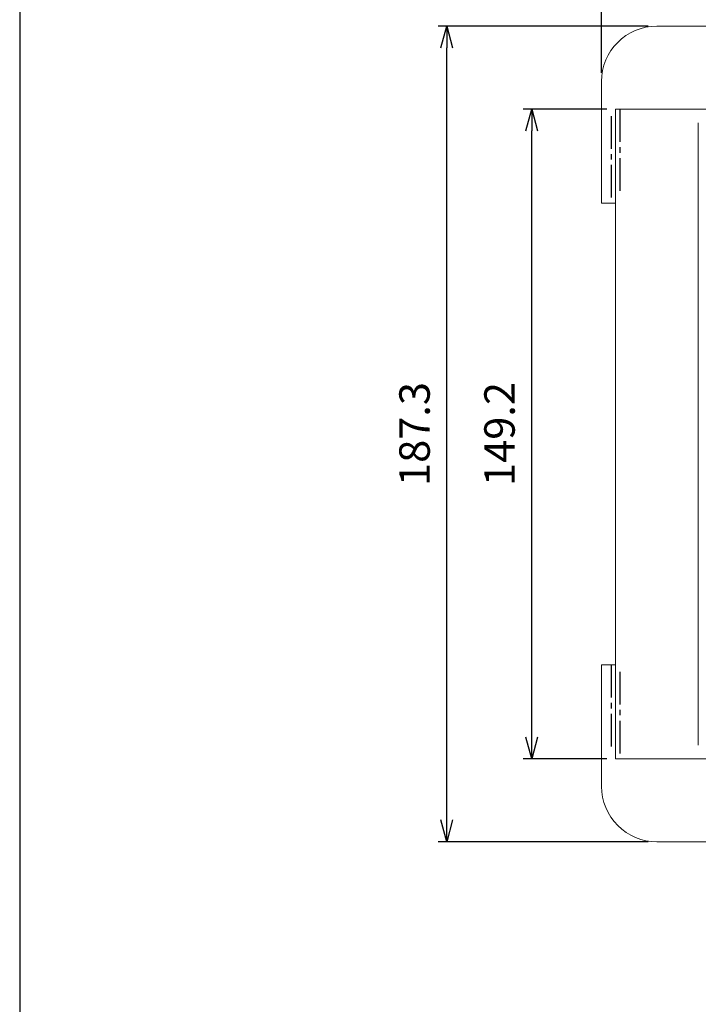
# Model space of a CAD drawing. Units: millimetres. Extents: x 626 to 1434, y 179 to 739.
# Drawn here: x 628 to 784, y 397 to 623 of the extents above; entities that cross this region are included whole.
import ezdxf

# ---------------------------------------------------------------- set-up
doc = ezdxf.new("R2010")
doc.units = ezdxf.units.MM
doc.header["$LTSCALE"] = 2
doc.linetypes.add('CENTER2', pattern=[1.125, 0.75, -0.125, 0.125, -0.125])
doc.layers.add('AM_5', color=3, linetype='Continuous', lineweight=25)
doc.styles.get("Standard").update_dxf_attribs({"font": 'ISOCP.SHX', "bigfont": 'EXTFONT.SHX'})
doc.dimstyles.new('AM_ISO$0', dxfattribs={"dimtxt": 3.5, "dimasz": 2.5, "dimexe": 1, "dimexo": 1, "dimgap": 1.5, "dimtad": 1, "dimdsep": 46, "dimtxsty": 'STANDARD', "dimblk": 'OPEN30', "dimcen": 0, "dimclrd": 3, "dimclre": 3, "dimclrt": 2, "dimadec": 0, "dimazin": 2, "dimtp": 0.1, "dimtm": 0.1, "dimtfac": 0.71, "dimtmove": 0, "dimatfit": 3, "dimldrblk": 'OPEN30', "dimfxl": 1, "dimlwd": -1, "dimlwe": -1, "dimarcsym": 0})

# ---------------------------------------------------------------- blocks, each defined once
blk = doc.blocks.new('TK-A3')
blk.add_lwpolyline([(0, 0), (403, 0), (403, 280), (0, 280)], close=True)
blk = doc.blocks.new('_Open30')
at = {"color": 0, "linetype": 'ByBlock', "lineweight": -2}
for p, q in [((-1, 0.268), (0, 0)), ((0, 0), (-1, -0.268)), ((0, 0), (-1, 0))]:
    blk.add_line(p, q, dxfattribs=at)
blk = doc.blocks.new('*D19')
at = {"layer": 'AM_5', "color": 3}
for p, q in [((762.92, 602.86), (743.69, 602.86)), ((745.69, 458.66), (745.69, 597.86)), ((762.92, 453.66), (743.69, 453.66))]:
    blk.add_line(p, q, dxfattribs=at)
at = {"layer": 'Defpoints', "color": 0}
for p in [(745.69, 602.86), (764.92, 602.86), (764.92, 453.66)]:
    blk.add_point(p, dxfattribs=at)
at = {"layer": 'AM_5', "color": 3, "xscale": 5, "yscale": 5, "zscale": 5}
for p, rotation in [((745.69, 602.86), 90), ((745.69, 453.66), 270)]:
    blk.add_blockref('_Open30', p, dxfattribs=dict(at, rotation=rotation))
at = {"layer": 'AM_5', "color": 2, "insert": (739.19, 528.26), "char_height": 7, "attachment_point": 5, "rotation": 90}
blk.add_mtext('149.2', dxfattribs=at)
blk = doc.blocks.new('*D20')
at = {"layer": 'AM_5', "color": 3}
for p, q in [((772.42, 621.91), (724.16, 621.91)), ((726.16, 439.61), (726.16, 616.91)), ((772.42, 434.61), (724.16, 434.61))]:
    blk.add_line(p, q, dxfattribs=at)
at = {"layer": 'Defpoints', "color": 0}
for p in [(726.16, 621.91), (774.42, 621.91), (774.42, 434.61)]:
    blk.add_point(p, dxfattribs=at)
at = {"layer": 'AM_5', "color": 3, "xscale": 5, "yscale": 5, "zscale": 5}
for p, rotation in [((726.16, 621.91), 90), ((726.16, 434.61), 270)]:
    blk.add_blockref('_Open30', p, dxfattribs=dict(at, rotation=rotation))
at = {"layer": 'AM_5', "color": 2, "insert": (719.66, 528.26), "char_height": 7, "attachment_point": 5, "rotation": 90}
blk.add_mtext('187.3', dxfattribs=at)
blk = doc.blocks.new('*D22')
at = {"layer": 'AM_5', "color": 3}
for p, q in [((761.72, 611.21), (761.72, 651.2)), ((766.72, 649.2), (991.72, 649.2)), ((996.72, 611.21), (996.72, 651.2))]:
    blk.add_line(p, q, dxfattribs=at)
at = {"layer": 'Defpoints', "color": 0}
for p in [(996.72, 649.2), (761.72, 609.21), (996.72, 609.21)]:
    blk.add_point(p, dxfattribs=at)
at = {"layer": 'AM_5', "color": 3, "xscale": 5, "yscale": 5, "zscale": 5, "rotation": 180}
blk.add_blockref('_Open30', (761.72, 649.2), dxfattribs=at)
at = {"layer": 'AM_5', "color": 3, "xscale": 5, "yscale": 5, "zscale": 5}
blk.add_blockref('_Open30', (996.72, 649.2), dxfattribs=at)
at = {"layer": 'AM_5', "color": 2, "insert": (879.22, 655.71), "char_height": 7, "attachment_point": 5}
blk.add_mtext('235', dxfattribs=at)

msp = doc.modelspace()

# ---------------------------------------------------------------- linework, layer by layer
at = {"color": 7, "linetype": 'Continuous', "lineweight": 0}
for p, q in [((984.02, 621.91), (774.42, 621.91)), ((761.72, 581.283), (761.72, 609.21)), ((764.92, 602.873), (764.92, 581.283)), ((764.92, 602.873), (764.92, 453.66)), ((993.52, 602.86), (764.92, 602.86)), ((783.97, 599.698), (783.97, 456.823)), ((764.92, 581.283), (761.745, 581.283)), ((761.72, 475.238), (761.72, 447.31)), ((764.92, 475.238), (761.745, 475.238)), ((764.92, 475.238), (764.92, 453.66)), ((764.92, 453.66), (993.52, 453.66)), ((783.97, 453.66), (764.92, 453.66)), ((774.42, 434.61), (984.02, 434.61))]:
    msp.add_line(p, q, dxfattribs=at)
at = {"linetype": 'CENTER2', "ltscale": 5}
for p, q in [((765.92, 602.86), (765.92, 582.86)), ((763.92, 601.283), (763.92, 581.283)), ((763.92, 475.238), (763.92, 455.238)), ((765.92, 473.66), (765.92, 453.66))]:
    msp.add_line(p, q, dxfattribs=at)
at = {"color": 7, "linetype": 'Continuous', "lineweight": 0}
for centre, start, end in [((774.42, 609.21), 90, 180), ((774.42, 447.31), 180, 270.00001)]:
    msp.add_arc(centre, 12.7, start, end, dxfattribs=at)

# ---------------------------------------------------------------- block references
at = {"lineweight": 0, "xscale": 2, "yscale": 2, "zscale": 2}
msp.add_blockref('TK-A3', (628.013, 178.7), dxfattribs=at)

# ---------------------------------------------------------------- dimensions: what is measured, and where the dimension line sits
at = {"layer": 'AM_5'}
for base, p1, p2, angle, picture, middle in [((996.72, 649.205), (761.72, 609.21), (996.72, 609.21), 0.00001, '*D22', (879.22, 649.205)), ((726.159, 621.91), (774.42, 434.61), (774.42, 621.91), 90, '*D20', (726.159, 528.26)), ((745.692, 602.86), (764.92, 453.66), (764.92, 602.86), 90, '*D19', (745.692, 528.26))]:
    dim = msp.add_linear_dim(base=base, p1=p1, p2=p2, angle=angle, dimstyle='AM_ISO$0', override={"dimscale": 2}, dxfattribs=at)
    dim.commit()
    dim.dimension.update_dxf_attribs({"geometry": picture, "text_midpoint": middle, "dimtype": 160})

doc.saveas('drawing.dxf')
